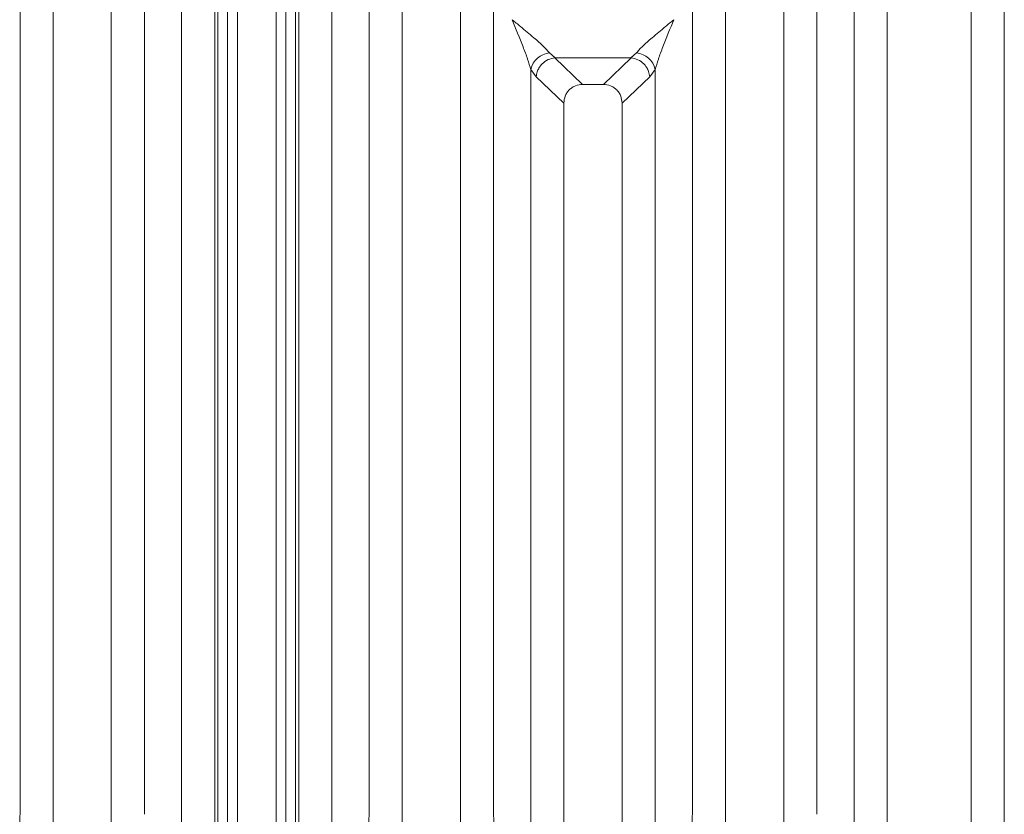
# Model space of a CAD drawing. Units: millimetres. Extents: x 5 to 415, y 5 to 292.
# Drawn here: x 102 to 117, y 132 to 144 of the extents above; entities that cross this region are included whole.
import ezdxf

# ---------------------------------------------------------------- set-up
doc = ezdxf.new("R2010")
doc.units = ezdxf.units.MM

msp = doc.modelspace()

# ---------------------------------------------------------------- linework, layer by layer
at = {"color": 7, "linetype": 'Continuous', "lineweight": 15}
for p, q in [((104.5452, 125.0473), (104.5452, 150.6154)), ((106.8685, 150.6154), (106.8685, 125.0473)), ((114.9452, 125.0473), (114.9452, 150.6154)), ((117.2685, 150.6154), (117.2685, 125.0473)), ((105.0568, 150.4907), (105.0568, 125.0473)), ((106.3568, 125.0473), (106.3568, 150.4907)), ((115.4568, 150.4907), (115.4568, 125.0473)), ((116.7568, 125.0473), (116.7568, 150.4907)), ((105.2565, 148.7351), (105.2565, 110.3237)), ((105.4065, 148.7351), (105.4065, 110.3237)), ((106.0065, 110.3237), (106.0065, 148.7351)), ((106.1565, 110.3237), (106.1565, 148.7351)), ((102.0452, 132.1294), (102.0452, 147.643)), ((103.9685, 147.643), (103.9685, 132.1294)), ((107.4452, 132.1294), (107.4452, 147.643)), ((109.3685, 147.643), (109.3685, 132.1294)), ((112.4452, 132.1294), (112.4452, 147.643)), ((114.3685, 147.643), (114.3685, 132.1294)), ((102.5568, 147.1276), (102.5568, 125.0473)), ((103.4568, 125.0473), (103.4568, 147.1276)), ((107.9568, 147.1276), (107.9568, 125.0473)), ((108.8568, 125.0473), (108.8568, 147.1276)), ((112.9568, 147.1276), (112.9568, 125.0473)), ((113.8568, 125.0473), (113.8568, 147.1276)), ((110.2336, 143.8997), (110.3221, 143.8224)), ((110.3148, 143.8222), (110.3221, 143.8224)), ((110.3148, 143.8222), (110.7463, 143.413)), ((110.3221, 143.8224), (111.4916, 143.8224)), ((111.0673, 143.413), (111.4989, 143.8222)), ((111.4916, 143.8224), (111.5801, 143.8997)), ((111.4989, 143.8222), (111.4916, 143.8224)), ((109.9452, 125.0473), (109.9452, 143.643)), ((109.9452, 143.643), (110.0295, 143.5298)), ((111.7842, 143.5298), (111.8685, 143.643)), ((111.8685, 143.643), (111.8685, 125.0473)), ((110.0295, 143.5298), (110.4568, 143.1246)), ((111.3568, 143.1246), (111.7842, 143.5298)), ((111.0673, 143.413), (110.7463, 143.413)), ((110.4568, 143.1246), (110.4568, 125.0473)), ((111.3568, 125.0473), (111.3568, 143.1246))]:
    msp.add_line(p, q, dxfattribs=at)
at = {"color": 8, "linetype": 'Continuous', "lineweight": 15}
for p, q in [((105.1065, 150.4237), (105.1065, 110.3237)), ((106.3065, 110.3237), (106.3065, 150.4237))]:
    msp.add_line(p, q, dxfattribs=at)
at = {"color": 7, "linetype": 'Continuous', "lineweight": 15}
for centre, start, end in [((110.2674, 143.5714), 95.88401, 167.47909), ((111.5463, 143.5714), 12.52093, 84.11601)]:
    msp.add_arc(centre, 0.33, start, end, dxfattribs=at)
for points, knots in [([(109.6568, 144.4132), (109.6997, 144.3782), (109.7782, 144.3141), (109.8909, 144.2211), (109.9872, 144.14), (110.0688, 144.0685), (110.1587, 143.9869), (110.2037, 143.9345), (110.2336, 143.8997)], [0, 0, 0, 0, 0.1948853, 0.3570199, 0.5209618, 0.6533952, 0.769474, 1, 1, 1, 1]), ([(109.9452, 143.643), (109.9299, 143.6957), (109.8978, 143.8065), (109.7979, 144.0667), (109.7139, 144.2732), (109.6568, 144.4132)], [0, 0, 0, 0, 0.2260225, 0.4750954, 1, 1, 1, 1]), ([(111.5801, 143.8997), (111.5925, 143.9153), (111.6189, 143.9487), (111.6763, 144.0055), (111.7445, 144.0683), (111.8266, 144.14), (111.9228, 144.2211), (112.0355, 144.3141), (112.114, 144.3782), (112.1568, 144.4132)], [0, 0, 0, 0, 0.1077634, 0.2313602, 0.3473077, 0.479603, 0.6433623, 0.8053224, 1, 1, 1, 1]), ([(112.1568, 144.4132), (112.0998, 144.2732), (112.0158, 144.0667), (111.9159, 143.8065), (111.8838, 143.6957), (111.8685, 143.643)], [0, 0, 0, 0, 0.5249046, 0.7739775, 1, 1, 1, 1]), ([(110.3148, 143.8222), (110.2805, 143.816), (110.2085, 143.8031), (110.1238, 143.7412), (110.0711, 143.6712), (110.0395, 143.6028), (110.0331, 143.5558), (110.0295, 143.5298)], [0, 0, 0, 0, 0.2378066, 0.4993711, 0.6785906, 0.8216172, 1, 1, 1, 1]), ([(111.7842, 143.5298), (111.7801, 143.5582), (111.7729, 143.6084), (111.743, 143.6686), (111.7164, 143.7059), (111.6749, 143.7518), (111.6059, 143.8029), (111.5339, 143.8159), (111.4989, 143.8222)], [0, 0, 0, 0, 0.1946465, 0.3431165, 0.4452311, 0.5008674, 0.7577505, 1, 1, 1, 1]), ([(110.7463, 143.413), (110.7093, 143.4093), (110.6524, 143.4036), (110.5846, 143.3678), (110.5389, 143.3312), (110.5022, 143.2857), (110.4663, 143.2182), (110.4606, 143.1615), (110.4568, 143.1246)], [0, 0, 0, 0, 0.2431904, 0.3732448, 0.5006339, 0.6281314, 0.7576842, 1, 1, 1, 1]), ([(111.3568, 143.1246), (111.3531, 143.1615), (111.3474, 143.2182), (111.3115, 143.2857), (111.2748, 143.3312), (111.2291, 143.3678), (111.1613, 143.4036), (111.1044, 143.4093), (111.0673, 143.413)], [0, 0, 0, 0, 0.2423158, 0.3718495, 0.4993661, 0.6267361, 0.7568096, 1, 1, 1, 1])]:
    msp.add_open_spline(points, degree=3, knots=knots, dxfattribs=at)
for points in [[(102.0452, 131.8971), (102.0427, 131.9358), (102.0378, 132.0132), (102.0427, 132.0907), (102.0452, 132.1294)], [(107.4452, 131.8971), (107.4427, 131.9358), (107.4378, 132.0132), (107.4427, 132.0907), (107.4452, 132.1294)], [(109.3685, 132.1294), (109.371, 132.0907), (109.3759, 132.0132), (109.371, 131.9358), (109.3685, 131.8971)], [(112.4452, 131.8971), (112.4427, 131.9358), (112.4378, 132.0132), (112.4427, 132.0907), (112.4452, 132.1294)]]:
    msp.add_open_spline(points, degree=3, dxfattribs=at)

doc.saveas('drawing.dxf')
